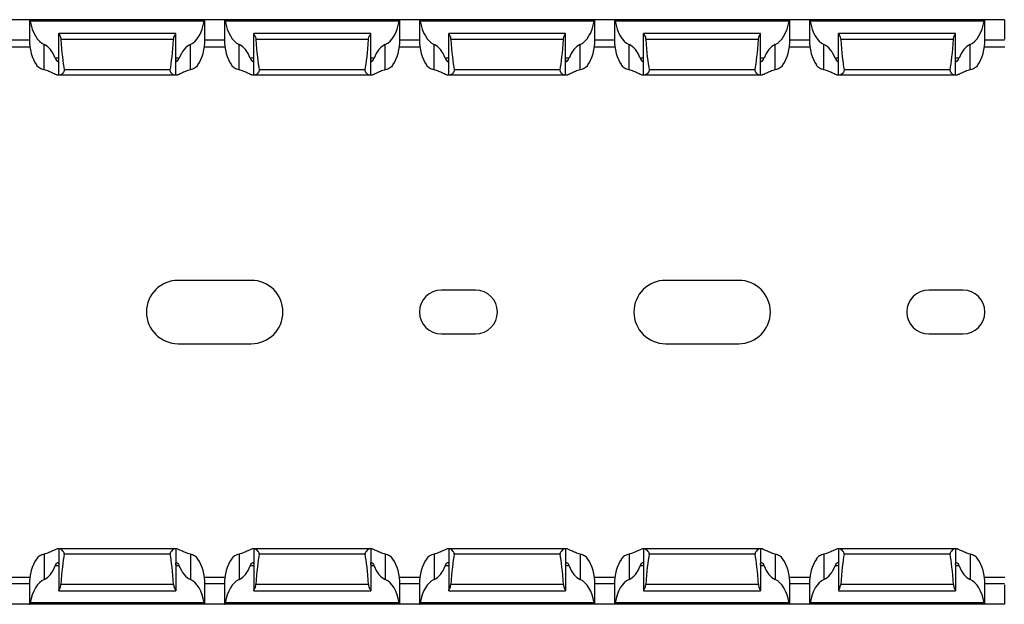
# Model space of a CAD drawing. Units: millimetres. Extents: x 75 to 677, y 60 to 243.
# Drawn here: x 257 to 358, y 60 to 120 of the extents above; entities that cross this region are included whole.
import ezdxf

# ---------------------------------------------------------------- set-up
doc = ezdxf.new("R2010")
doc.units = ezdxf.units.MM

msp = doc.modelspace()

# ---------------------------------------------------------------- linework, layer by layer
at = {"color": 7, "linetype": 'Continuous', "lineweight": 30}
for p, q in [((258.34, 119.95), (256.34, 119.95)), ((258.34, 119.95), (258.34, 117.96)), ((258.34, 119.95), (258.36, 119.95)), ((276.31, 119.95), (258.36, 119.95)), ((276.26, 119.8), (258.41, 119.8)), ((276.34, 119.95), (276.31, 119.95)), ((276.34, 117.96), (276.34, 119.95)), ((278.34, 119.95), (276.34, 119.95)), ((278.34, 119.95), (278.34, 117.96)), ((278.34, 119.95), (278.36, 119.95)), ((296.31, 119.95), (278.36, 119.95)), ((296.26, 119.8), (278.41, 119.8)), ((296.34, 119.95), (296.31, 119.95)), ((296.34, 117.96), (296.34, 119.95)), ((298.34, 119.95), (296.34, 119.95)), ((298.34, 119.95), (298.34, 117.96)), ((298.34, 119.95), (298.36, 119.95)), ((316.31, 119.95), (298.36, 119.95)), ((316.26, 119.8), (298.41, 119.8)), ((316.34, 119.95), (316.31, 119.95)), ((316.34, 117.96), (316.34, 119.95)), ((318.34, 119.95), (316.34, 119.95)), ((318.34, 119.95), (318.34, 117.96)), ((318.34, 119.95), (318.36, 119.95)), ((336.31, 119.95), (318.36, 119.95)), ((336.26, 119.8), (318.41, 119.8)), ((336.34, 119.95), (336.31, 119.95)), ((336.34, 117.96), (336.34, 119.95)), ((338.34, 119.95), (336.34, 119.95)), ((338.34, 119.95), (338.34, 117.96)), ((338.34, 119.95), (338.36, 119.95)), ((356.31, 119.95), (338.36, 119.95)), ((356.26, 119.8), (338.41, 119.8)), ((356.34, 119.95), (356.31, 119.95)), ((356.34, 117.96), (356.34, 119.95)), ((358.34, 119.95), (356.34, 119.95)), ((358.34, 119.95), (358.34, 117.96)), ((358.34, 119.95), (358.36, 119.95)), ((273.34, 118.55), (261.34, 118.55)), ((261.34, 114.25), (261.34, 118.55)), ((261.34, 118.55), (261.34, 118.55)), ((273.34, 114.25), (273.34, 118.55)), ((273.34, 118.55), (273.34, 118.55)), ((293.34, 118.55), (281.34, 118.55)), ((281.34, 114.25), (281.34, 118.55)), ((281.34, 118.55), (281.34, 118.55)), ((293.34, 114.25), (293.34, 118.55)), ((293.34, 118.55), (293.34, 118.55)), ((313.34, 118.55), (301.34, 118.55)), ((301.34, 114.25), (301.34, 118.55)), ((301.34, 118.55), (301.34, 118.55)), ((313.34, 114.25), (313.34, 118.55)), ((313.34, 118.55), (313.34, 118.55)), ((333.34, 118.55), (321.34, 118.55)), ((321.34, 114.25), (321.34, 118.55)), ((321.34, 118.55), (321.34, 118.55)), ((333.34, 114.25), (333.34, 118.55)), ((333.34, 118.55), (333.34, 118.55)), ((353.34, 118.55), (341.34, 118.55)), ((341.34, 114.25), (341.34, 118.55)), ((341.34, 118.55), (341.34, 118.55)), ((353.34, 114.25), (353.34, 118.55)), ((353.34, 118.55), (353.34, 118.55)), ((259.84, 114.8), (259.84, 117.4)), ((273.11, 117.91), (261.56, 117.91)), ((274.84, 114.8), (274.84, 117.4)), ((279.84, 114.8), (279.84, 117.4)), ((293.11, 117.91), (281.56, 117.91)), ((294.84, 114.8), (294.84, 117.4)), ((299.84, 114.8), (299.84, 117.4)), ((313.11, 117.91), (301.56, 117.91)), ((314.84, 114.8), (314.84, 117.4)), ((319.84, 114.8), (319.84, 117.4)), ((333.11, 117.91), (321.56, 117.91)), ((334.84, 114.8), (334.84, 117.4)), ((339.84, 114.8), (339.84, 117.4)), ((353.11, 117.91), (341.56, 117.91)), ((354.84, 114.8), (354.84, 117.4)), ((256.28, 117.15), (258.39, 117.15)), ((276.28, 117.15), (278.39, 117.15)), ((296.28, 117.15), (298.39, 117.15)), ((316.28, 117.15), (318.39, 117.15)), ((336.28, 117.15), (338.39, 117.15)), ((356.28, 117.15), (358.39, 117.15)), ((261.34, 114.25), (261.27, 114.25)), ((261.42, 114.25), (261.34, 114.25)), ((273.25, 114.25), (261.42, 114.25)), ((272.77, 114.79), (261.9, 114.79)), ((273.34, 114.25), (273.25, 114.25)), ((273.4, 114.25), (273.34, 114.25)), ((281.34, 114.25), (281.27, 114.25)), ((281.42, 114.25), (281.34, 114.25)), ((293.25, 114.25), (281.42, 114.25)), ((292.77, 114.79), (281.9, 114.79)), ((293.34, 114.25), (293.25, 114.25)), ((293.4, 114.25), (293.34, 114.25)), ((301.34, 114.25), (301.27, 114.25)), ((301.42, 114.25), (301.34, 114.25)), ((313.25, 114.25), (301.42, 114.25)), ((312.77, 114.79), (301.9, 114.79)), ((313.34, 114.25), (313.25, 114.25)), ((313.4, 114.25), (313.34, 114.25)), ((321.34, 114.25), (321.27, 114.25)), ((321.42, 114.25), (321.34, 114.25)), ((333.25, 114.25), (321.42, 114.25)), ((332.77, 114.79), (321.9, 114.79)), ((333.34, 114.25), (333.25, 114.25)), ((333.4, 114.25), (333.34, 114.25)), ((341.34, 114.25), (341.27, 114.25)), ((341.42, 114.25), (341.34, 114.25)), ((353.25, 114.25), (341.42, 114.25)), ((352.77, 114.79), (341.9, 114.79)), ((353.34, 114.25), (353.25, 114.25)), ((353.4, 114.25), (353.34, 114.25)), ((281.09, 93.2), (273.59, 93.2)), ((331.09, 93.2), (323.59, 93.2)), ((304.09, 92.2), (300.59, 92.2)), ((354.09, 92.2), (350.59, 92.2)), ((300.59, 87.7), (304.09, 87.7)), ((350.59, 87.7), (354.09, 87.7)), ((273.59, 86.7), (281.09, 86.7)), ((323.59, 86.7), (331.09, 86.7)), ((261.34, 65.65), (261.27, 65.65)), ((261.34, 65.65), (261.34, 61.35)), ((261.42, 65.65), (261.34, 65.65)), ((273.25, 65.65), (261.42, 65.65)), ((273.34, 65.65), (273.25, 65.65)), ((273.34, 65.65), (273.34, 61.35)), ((273.4, 65.65), (273.34, 65.65)), ((281.34, 65.65), (281.27, 65.65)), ((281.34, 65.65), (281.34, 61.35)), ((281.42, 65.65), (281.34, 65.65)), ((293.25, 65.65), (281.42, 65.65)), ((293.34, 65.65), (293.25, 65.65)), ((293.34, 65.65), (293.34, 61.35)), ((293.4, 65.65), (293.34, 65.65)), ((301.34, 65.65), (301.27, 65.65)), ((301.34, 65.65), (301.34, 61.35)), ((301.42, 65.65), (301.34, 65.65)), ((313.25, 65.65), (301.42, 65.65)), ((313.34, 65.65), (313.25, 65.65)), ((313.34, 65.65), (313.34, 61.35)), ((313.4, 65.65), (313.34, 65.65)), ((321.34, 65.65), (321.27, 65.65)), ((321.34, 65.65), (321.34, 61.35)), ((321.42, 65.65), (321.34, 65.65)), ((333.25, 65.65), (321.42, 65.65)), ((333.34, 65.65), (333.25, 65.65)), ((333.34, 65.65), (333.34, 61.35)), ((333.4, 65.65), (333.34, 65.65)), ((341.34, 65.65), (341.27, 65.65)), ((341.34, 65.65), (341.34, 61.35)), ((341.42, 65.65), (341.34, 65.65)), ((353.25, 65.65), (341.42, 65.65)), ((353.34, 65.65), (353.25, 65.65)), ((353.34, 65.65), (353.34, 61.35)), ((353.4, 65.65), (353.34, 65.65)), ((259.84, 65.1), (259.84, 62.5)), ((272.77, 65.11), (261.9, 65.11)), ((274.84, 65.1), (274.84, 62.5)), ((279.84, 65.1), (279.84, 62.5)), ((292.77, 65.11), (281.9, 65.11)), ((294.84, 65.1), (294.84, 62.5)), ((299.84, 65.1), (299.84, 62.5)), ((312.77, 65.11), (301.9, 65.11)), ((314.84, 65.1), (314.84, 62.5)), ((319.84, 65.1), (319.84, 62.5)), ((332.77, 65.11), (321.9, 65.11)), ((334.84, 65.1), (334.84, 62.5)), ((339.84, 65.1), (339.84, 62.5)), ((352.77, 65.11), (341.9, 65.11)), ((354.84, 65.1), (354.84, 62.5)), ((256.28, 62.75), (258.39, 62.75)), ((276.28, 62.75), (278.39, 62.75)), ((296.28, 62.75), (298.39, 62.75)), ((316.28, 62.75), (318.39, 62.75)), ((336.28, 62.75), (338.39, 62.75)), ((356.28, 62.75), (358.39, 62.75)), ((258.34, 61.95), (258.34, 59.95)), ((273.11, 61.99), (261.56, 61.99)), ((276.34, 59.95), (276.34, 61.95)), ((278.34, 61.95), (278.34, 59.95)), ((293.11, 61.99), (281.56, 61.99)), ((296.34, 59.95), (296.34, 61.95)), ((298.34, 61.95), (298.34, 59.95)), ((313.11, 61.99), (301.56, 61.99)), ((316.34, 59.95), (316.34, 61.95)), ((318.34, 61.95), (318.34, 59.95)), ((333.11, 61.99), (321.56, 61.99)), ((336.34, 59.95), (336.34, 61.95)), ((338.34, 61.95), (338.34, 59.95)), ((353.11, 61.99), (341.56, 61.99)), ((356.34, 59.95), (356.34, 61.95)), ((358.34, 61.95), (358.34, 59.95)), ((261.34, 61.35), (273.34, 61.35)), ((261.34, 61.35), (261.34, 61.35)), ((273.34, 61.35), (273.34, 61.35)), ((281.34, 61.35), (293.34, 61.35)), ((281.34, 61.35), (281.34, 61.35)), ((293.34, 61.35), (293.34, 61.35)), ((301.34, 61.35), (313.34, 61.35)), ((301.34, 61.35), (301.34, 61.35)), ((313.34, 61.35), (313.34, 61.35)), ((321.34, 61.35), (333.34, 61.35)), ((321.34, 61.35), (321.34, 61.35)), ((333.34, 61.35), (333.34, 61.35)), ((341.34, 61.35), (353.34, 61.35)), ((341.34, 61.35), (341.34, 61.35)), ((353.34, 61.35), (353.34, 61.35)), ((258.34, 59.95), (256.34, 59.95)), ((258.34, 59.95), (258.36, 59.95)), ((276.31, 59.95), (258.36, 59.95)), ((276.26, 60.1), (258.41, 60.1)), ((276.34, 59.95), (276.31, 59.95)), ((278.34, 59.95), (276.34, 59.95)), ((278.34, 59.95), (278.36, 59.95)), ((296.31, 59.95), (278.36, 59.95)), ((296.26, 60.1), (278.41, 60.1)), ((296.34, 59.95), (296.31, 59.95)), ((298.34, 59.95), (296.34, 59.95)), ((298.34, 59.95), (298.36, 59.95)), ((316.31, 59.95), (298.36, 59.95)), ((316.26, 60.1), (298.41, 60.1)), ((316.34, 59.95), (316.31, 59.95)), ((318.34, 59.95), (316.34, 59.95)), ((318.34, 59.95), (318.36, 59.95)), ((336.31, 59.95), (318.36, 59.95)), ((336.26, 60.1), (318.41, 60.1)), ((336.34, 59.95), (336.31, 59.95)), ((338.34, 59.95), (336.34, 59.95)), ((338.34, 59.95), (338.36, 59.95)), ((356.31, 59.95), (338.36, 59.95)), ((356.26, 60.1), (338.41, 60.1)), ((356.34, 59.95), (356.31, 59.95)), ((358.34, 59.95), (356.34, 59.95)), ((358.34, 59.95), (358.36, 59.95))]:
    msp.add_line(p, q, dxfattribs=at)
at = {"color": 8, "linetype": 'Continuous', "lineweight": 30}
for p, q in [((258.34, 117.85), (256.33, 117.85)), ((278.34, 117.85), (276.33, 117.85)), ((298.34, 117.85), (296.33, 117.85)), ((318.34, 117.85), (316.33, 117.85)), ((338.34, 117.85), (336.33, 117.85)), ((358.34, 117.85), (356.33, 117.85)), ((261.34, 116), (260.99, 116)), ((273.68, 116), (273.34, 116)), ((281.34, 116), (280.99, 116)), ((293.68, 116), (293.34, 116)), ((301.34, 116), (300.99, 116)), ((313.68, 116), (313.34, 116)), ((321.34, 116), (320.99, 116)), ((333.68, 116), (333.34, 116)), ((341.34, 116), (340.99, 116)), ((353.68, 116), (353.34, 116)), ((261.34, 63.9), (260.99, 63.9)), ((273.68, 63.9), (273.34, 63.9)), ((281.34, 63.9), (280.99, 63.9)), ((293.68, 63.9), (293.34, 63.9)), ((301.34, 63.9), (300.99, 63.9)), ((313.68, 63.9), (313.34, 63.9)), ((321.34, 63.9), (320.99, 63.9)), ((333.68, 63.9), (333.34, 63.9)), ((341.34, 63.9), (340.99, 63.9)), ((353.68, 63.9), (353.34, 63.9)), ((258.34, 62.05), (256.33, 62.05)), ((278.34, 62.05), (276.33, 62.05)), ((298.34, 62.05), (296.33, 62.05)), ((318.34, 62.05), (316.33, 62.05)), ((338.34, 62.05), (336.33, 62.05)), ((358.34, 62.05), (356.33, 62.05))]:
    msp.add_line(p, q, dxfattribs=at)
at = {"color": 7, "linetype": 'Continuous', "lineweight": 30}
for centre, radius, start, end in [((273.59, 89.95), 3.25, 90, 270), ((281.09, 89.95), 3.25, 270, 90), ((323.59, 89.95), 3.25, 90, 270), ((331.09, 89.95), 3.25, 270, 90), ((300.59, 89.95), 2.25, 90, 270), ((304.09, 89.95), 2.25, 270, 90), ((350.59, 89.95), 2.25, 90, 270), ((354.09, 89.95), 2.25, 270, 90)]:
    msp.add_arc(centre, radius, start, end, dxfattribs=at)
for centre, major_axis, ratio, start_param, end_param in [((260.34, 120.76), (0, 3.46), 0.57735, 1.85006, 2.888912), ((274.34, 120.76), (0, 3.46), 0.57735, 3.394273, 4.433126), ((280.34, 120.76), (0, 3.46), 0.57735, 1.85006, 2.888912), ((294.34, 120.76), (0, 3.46), 0.57735, 3.394273, 4.433126), ((300.34, 120.76), (0, 3.46), 0.57735, 1.85006, 2.888912), ((314.34, 120.76), (0, 3.46), 0.57735, 3.394273, 4.433126), ((320.34, 120.76), (0, 3.46), 0.57735, 1.85006, 2.888912), ((334.34, 120.76), (0, 3.46), 0.57735, 3.394273, 4.433126), ((340.34, 120.76), (0, 3.46), 0.57735, 1.85006, 2.888912), ((354.34, 120.76), (0, 3.46), 0.57735, 3.394273, 4.433126), ((260.34, 117.96), (0, 3.46), 0.57735, 1.570796, 2.444007), ((259.34, 114.05), (0, 3.46), 0.57735, 5.311464, 6.030505), ((262.34, 125.08), (0, 11.43), 0.087489, 2.248826, 2.690566), ((272.34, 125.08), (0, 11.43), 0.087489, 3.592619, 4.034359), ((275.34, 114.05), (0, 3.46), 0.57735, 0.25268, 0.971722), ((274.34, 117.96), (0, 3.46), 0.57735, 3.839178, 4.712389), ((280.34, 117.96), (0, 3.46), 0.57735, 1.570796, 2.444007), ((279.34, 114.05), (0, 3.46), 0.57735, 5.311464, 6.030505), ((282.34, 125.08), (0, 11.43), 0.087489, 2.248826, 2.690566), ((292.34, 125.08), (0, 11.43), 0.087489, 3.592619, 4.034359), ((295.34, 114.05), (0, 3.46), 0.57735, 0.25268, 0.971722), ((294.34, 117.96), (0, 3.46), 0.57735, 3.839178, 4.712389), ((300.34, 117.96), (0, 3.46), 0.57735, 1.570796, 2.444007), ((299.34, 114.05), (0, 3.46), 0.57735, 5.311464, 6.030505), ((302.34, 125.08), (0, 11.43), 0.087489, 2.248826, 2.690566), ((312.34, 125.08), (0, 11.43), 0.087489, 3.592619, 4.034359), ((315.34, 114.05), (0, 3.46), 0.57735, 0.25268, 0.971722), ((314.34, 117.96), (0, 3.46), 0.57735, 3.839178, 4.712389), ((320.34, 117.96), (0, 3.46), 0.57735, 1.570796, 2.444007), ((319.34, 114.05), (0, 3.46), 0.57735, 5.311464, 6.030505), ((322.34, 125.08), (0, 11.43), 0.087489, 2.248826, 2.690566), ((332.34, 125.08), (0, 11.43), 0.087489, 3.592619, 4.034359), ((335.34, 114.05), (0, 3.46), 0.57735, 0.25268, 0.971722), ((334.34, 117.96), (0, 3.46), 0.57735, 3.839178, 4.712389), ((340.34, 117.96), (0, 3.46), 0.57735, 1.570796, 2.444007), ((339.34, 114.05), (0, 3.46), 0.57735, 5.311464, 6.030505), ((342.34, 125.08), (0, 11.43), 0.087489, 2.248826, 2.690566), ((352.34, 125.08), (0, 11.43), 0.087489, 3.592619, 4.034359), ((355.34, 114.05), (0, 3.46), 0.57735, 0.25268, 0.971722), ((354.34, 117.96), (0, 3.46), 0.57735, 3.839178, 4.712389), ((262.34, 54.82), (0, 11.43), 0.087489, 0.451027, 0.892766), ((272.34, 54.82), (0, 11.43), 0.087489, 5.390419, 5.832158), ((282.34, 54.82), (0, 11.43), 0.087489, 0.451027, 0.892766), ((292.34, 54.82), (0, 11.43), 0.087489, 5.390419, 5.832158), ((302.34, 54.82), (0, 11.43), 0.087489, 0.451027, 0.892766), ((312.34, 54.82), (0, 11.43), 0.087489, 5.390419, 5.832158), ((322.34, 54.82), (0, 11.43), 0.087489, 0.451027, 0.892766), ((332.34, 54.82), (0, 11.43), 0.087489, 5.390419, 5.832158), ((342.34, 54.82), (0, 11.43), 0.087489, 0.451027, 0.892766), ((352.34, 54.82), (0, 11.43), 0.087489, 5.390419, 5.832158), ((260.34, 61.95), (0, 3.46), 0.57735, 0.697585, 1.570796), ((259.34, 65.85), (0, 3.46), 0.57735, 3.394273, 4.113314), ((275.34, 65.85), (0, 3.46), 0.57735, 2.169871, 2.888912), ((274.34, 61.95), (0, 3.46), 0.57735, 4.712389, 5.5856), ((280.34, 61.95), (0, 3.46), 0.57735, 0.697585, 1.570796), ((279.34, 65.85), (0, 3.46), 0.57735, 3.394273, 4.113314), ((295.34, 65.85), (0, 3.46), 0.57735, 2.169871, 2.888912), ((294.34, 61.95), (0, 3.46), 0.57735, 4.712389, 5.5856), ((300.34, 61.95), (0, 3.46), 0.57735, 0.697585, 1.570796), ((299.34, 65.85), (0, 3.46), 0.57735, 3.394273, 4.113314), ((315.34, 65.85), (0, 3.46), 0.57735, 2.169871, 2.888912), ((314.34, 61.95), (0, 3.46), 0.57735, 4.712389, 5.5856), ((320.34, 61.95), (0, 3.46), 0.57735, 0.697585, 1.570796), ((319.34, 65.85), (0, 3.46), 0.57735, 3.394273, 4.113314), ((335.34, 65.85), (0, 3.46), 0.57735, 2.169871, 2.888912), ((334.34, 61.95), (0, 3.46), 0.57735, 4.712389, 5.5856), ((340.34, 61.95), (0, 3.46), 0.57735, 0.697585, 1.570796), ((339.34, 65.85), (0, 3.46), 0.57735, 3.394273, 4.113314), ((355.34, 65.85), (0, 3.46), 0.57735, 2.169871, 2.888912), ((354.34, 61.95), (0, 3.46), 0.57735, 4.712389, 5.5856), ((260.34, 59.15), (0, 3.46), 0.57735, 0.25268, 1.291533), ((274.34, 59.15), (0, 3.46), 0.57735, 4.991652, 6.030505), ((280.34, 59.15), (0, 3.46), 0.57735, 0.25268, 1.291533), ((294.34, 59.15), (0, 3.46), 0.57735, 4.991652, 6.030505), ((300.34, 59.15), (0, 3.46), 0.57735, 0.25268, 1.291533), ((314.34, 59.15), (0, 3.46), 0.57735, 4.991652, 6.030505), ((320.34, 59.15), (0, 3.46), 0.57735, 0.25268, 1.291533), ((334.34, 59.15), (0, 3.46), 0.57735, 4.991652, 6.030505), ((340.34, 59.15), (0, 3.46), 0.57735, 0.25268, 1.291533), ((354.34, 59.15), (0, 3.46), 0.57735, 4.991652, 6.030505)]:
    msp.add_ellipse(centre, major_axis=major_axis, ratio=ratio, start_param=start_param, end_param=end_param, dxfattribs=at)
for points, knots in [([(258.36, 119.95), (258.36, 119.95), (258.37, 119.94), (258.4, 119.89), (258.41, 119.85), (258.41, 119.8)], [0, 0, 0, 0, 0.5, 0.5, 1, 1, 1, 1]), ([(276.26, 119.8), (276.27, 119.85), (276.28, 119.88), (276.3, 119.94), (276.31, 119.95), (276.31, 119.95)], [0, 0, 0, 0, 0.5, 0.5, 1, 1, 1, 1]), ([(278.36, 119.95), (278.36, 119.95), (278.37, 119.94), (278.4, 119.89), (278.41, 119.85), (278.41, 119.8)], [0, 0, 0, 0, 0.5, 0.5, 1, 1, 1, 1]), ([(296.26, 119.8), (296.27, 119.85), (296.28, 119.88), (296.3, 119.94), (296.31, 119.95), (296.31, 119.95)], [0, 0, 0, 0, 0.5, 0.5, 1, 1, 1, 1]), ([(298.36, 119.95), (298.36, 119.95), (298.37, 119.94), (298.4, 119.89), (298.41, 119.85), (298.41, 119.8)], [0, 0, 0, 0, 0.5, 0.5, 1, 1, 1, 1]), ([(316.26, 119.8), (316.27, 119.85), (316.28, 119.88), (316.3, 119.94), (316.31, 119.95), (316.31, 119.95)], [0, 0, 0, 0, 0.5, 0.5, 1, 1, 1, 1]), ([(318.36, 119.95), (318.36, 119.95), (318.37, 119.94), (318.4, 119.89), (318.41, 119.85), (318.41, 119.8)], [0, 0, 0, 0, 0.5, 0.5, 1, 1, 1, 1]), ([(336.26, 119.8), (336.27, 119.85), (336.28, 119.88), (336.3, 119.94), (336.31, 119.95), (336.31, 119.95)], [0, 0, 0, 0, 0.5, 0.5, 1, 1, 1, 1]), ([(338.36, 119.95), (338.36, 119.95), (338.37, 119.94), (338.4, 119.89), (338.41, 119.85), (338.41, 119.8)], [0, 0, 0, 0, 0.5, 0.5, 1, 1, 1, 1]), ([(356.26, 119.8), (356.27, 119.85), (356.28, 119.88), (356.3, 119.94), (356.31, 119.95), (356.31, 119.95)], [0, 0, 0, 0, 0.5, 0.5, 1, 1, 1, 1]), ([(261.34, 118.55), (261.34, 118.54), (261.35, 118.52), (261.38, 118.45), (261.41, 118.4), (261.49, 118.23), (261.55, 118.08), (261.56, 117.91)], [0, 0, 0, 0, 0.25, 0.25, 0.5, 0.5, 1, 1, 1, 1]), ([(273.11, 117.91), (273.13, 118.08), (273.19, 118.23), (273.26, 118.4), (273.29, 118.44), (273.33, 118.52), (273.34, 118.54), (273.34, 118.55)], [0, 0, 0, 0, 0.5, 0.5, 0.75, 0.75, 1, 1, 1, 1]), ([(281.34, 118.55), (281.34, 118.54), (281.35, 118.52), (281.38, 118.45), (281.41, 118.4), (281.49, 118.23), (281.55, 118.08), (281.56, 117.91)], [0, 0, 0, 0, 0.25, 0.25, 0.5, 0.5, 1, 1, 1, 1]), ([(293.11, 117.91), (293.13, 118.08), (293.19, 118.23), (293.26, 118.4), (293.29, 118.44), (293.33, 118.52), (293.34, 118.54), (293.34, 118.55)], [0, 0, 0, 0, 0.5, 0.5, 0.75, 0.75, 1, 1, 1, 1]), ([(301.34, 118.55), (301.34, 118.54), (301.35, 118.52), (301.38, 118.45), (301.41, 118.4), (301.49, 118.23), (301.55, 118.08), (301.56, 117.91)], [0, 0, 0, 0, 0.25, 0.25, 0.5, 0.5, 1, 1, 1, 1]), ([(313.11, 117.91), (313.13, 118.08), (313.19, 118.23), (313.26, 118.4), (313.29, 118.44), (313.33, 118.52), (313.34, 118.54), (313.34, 118.55)], [0, 0, 0, 0, 0.5, 0.5, 0.75, 0.75, 1, 1, 1, 1]), ([(321.34, 118.55), (321.34, 118.54), (321.35, 118.52), (321.38, 118.45), (321.41, 118.4), (321.49, 118.23), (321.55, 118.08), (321.56, 117.91)], [0, 0, 0, 0, 0.25, 0.25, 0.5, 0.5, 1, 1, 1, 1]), ([(333.11, 117.91), (333.13, 118.08), (333.19, 118.23), (333.26, 118.4), (333.29, 118.44), (333.33, 118.52), (333.34, 118.54), (333.34, 118.55)], [0, 0, 0, 0, 0.5, 0.5, 0.75, 0.75, 1, 1, 1, 1]), ([(341.34, 118.55), (341.34, 118.54), (341.35, 118.52), (341.38, 118.45), (341.41, 118.4), (341.49, 118.23), (341.55, 118.08), (341.56, 117.91)], [0, 0, 0, 0, 0.25, 0.25, 0.5, 0.5, 1, 1, 1, 1]), ([(353.11, 117.91), (353.13, 118.08), (353.19, 118.23), (353.26, 118.4), (353.29, 118.44), (353.33, 118.52), (353.34, 118.54), (353.34, 118.55)], [0, 0, 0, 0, 0.5, 0.5, 0.75, 0.75, 1, 1, 1, 1]), ([(259.84, 114.8), (259.67, 114.84), (259.52, 114.9), (259.25, 115.06), (259.14, 115.17), (259.05, 115.3)], [0, 0, 0, 0, 0.5, 0.5, 1, 1, 1, 1]), ([(260.99, 116), (261.02, 115.91), (261.07, 115.83), (261.16, 115.71), (261.2, 115.67), (261.27, 115.64), (261.3, 115.65), (261.33, 115.73), (261.34, 115.8), (261.34, 115.88)], [0, 0, 0, 0, 0.25, 0.25, 0.5, 0.5, 0.75, 0.75, 1, 1, 1, 1]), ([(273.34, 115.88), (273.34, 115.8), (273.34, 115.73), (273.37, 115.65), (273.4, 115.64), (273.47, 115.67), (273.51, 115.71), (273.6, 115.83), (273.65, 115.91), (273.68, 116)], [0, 0, 0, 0, 0.25, 0.25, 0.5, 0.5, 0.75, 0.75, 1, 1, 1, 1]), ([(275.62, 115.3), (275.58, 115.24), (275.53, 115.18), (275.42, 115.07), (275.35, 115.02), (275.15, 114.9), (275, 114.84), (274.84, 114.8)], [0, 0, 0, 0, 0.25, 0.25, 0.5, 0.5, 1, 1, 1, 1]), ([(279.84, 114.8), (279.67, 114.84), (279.52, 114.9), (279.25, 115.06), (279.14, 115.17), (279.05, 115.3)], [0, 0, 0, 0, 0.5, 0.5, 1, 1, 1, 1]), ([(280.99, 116), (281.02, 115.91), (281.07, 115.83), (281.16, 115.71), (281.2, 115.67), (281.27, 115.64), (281.3, 115.65), (281.33, 115.73), (281.34, 115.8), (281.34, 115.88)], [0, 0, 0, 0, 0.25, 0.25, 0.5, 0.5, 0.75, 0.75, 1, 1, 1, 1]), ([(293.34, 115.88), (293.34, 115.8), (293.34, 115.73), (293.37, 115.65), (293.4, 115.64), (293.47, 115.67), (293.51, 115.71), (293.6, 115.83), (293.65, 115.91), (293.68, 116)], [0, 0, 0, 0, 0.25, 0.25, 0.5, 0.5, 0.75, 0.75, 1, 1, 1, 1]), ([(295.62, 115.3), (295.58, 115.24), (295.53, 115.18), (295.42, 115.07), (295.35, 115.02), (295.15, 114.9), (295, 114.84), (294.84, 114.8)], [0, 0, 0, 0, 0.25, 0.25, 0.5, 0.5, 1, 1, 1, 1]), ([(299.84, 114.8), (299.67, 114.84), (299.52, 114.9), (299.25, 115.06), (299.14, 115.17), (299.05, 115.3)], [0, 0, 0, 0, 0.5, 0.5, 1, 1, 1, 1]), ([(300.99, 116), (301.02, 115.91), (301.07, 115.83), (301.16, 115.71), (301.2, 115.67), (301.27, 115.64), (301.3, 115.65), (301.33, 115.73), (301.34, 115.8), (301.34, 115.88)], [0, 0, 0, 0, 0.25, 0.25, 0.5, 0.5, 0.75, 0.75, 1, 1, 1, 1]), ([(313.34, 115.88), (313.34, 115.8), (313.34, 115.73), (313.37, 115.65), (313.4, 115.64), (313.47, 115.67), (313.51, 115.71), (313.6, 115.83), (313.65, 115.91), (313.68, 116)], [0, 0, 0, 0, 0.25, 0.25, 0.5, 0.5, 0.75, 0.75, 1, 1, 1, 1]), ([(315.62, 115.3), (315.58, 115.24), (315.53, 115.18), (315.42, 115.07), (315.35, 115.02), (315.15, 114.9), (315, 114.84), (314.84, 114.8)], [0, 0, 0, 0, 0.25, 0.25, 0.5, 0.5, 1, 1, 1, 1]), ([(319.84, 114.8), (319.67, 114.84), (319.52, 114.9), (319.25, 115.06), (319.14, 115.17), (319.05, 115.3)], [0, 0, 0, 0, 0.5, 0.5, 1, 1, 1, 1]), ([(320.99, 116), (321.02, 115.91), (321.07, 115.83), (321.16, 115.71), (321.2, 115.67), (321.27, 115.64), (321.3, 115.65), (321.33, 115.73), (321.34, 115.8), (321.34, 115.88)], [0, 0, 0, 0, 0.25, 0.25, 0.5, 0.5, 0.75, 0.75, 1, 1, 1, 1]), ([(333.34, 115.88), (333.34, 115.8), (333.34, 115.73), (333.37, 115.65), (333.4, 115.64), (333.47, 115.67), (333.51, 115.71), (333.6, 115.83), (333.65, 115.91), (333.68, 116)], [0, 0, 0, 0, 0.25, 0.25, 0.5, 0.5, 0.75, 0.75, 1, 1, 1, 1]), ([(335.62, 115.3), (335.58, 115.24), (335.53, 115.18), (335.42, 115.07), (335.35, 115.02), (335.15, 114.9), (335, 114.84), (334.84, 114.8)], [0, 0, 0, 0, 0.25, 0.25, 0.5, 0.5, 1, 1, 1, 1]), ([(339.84, 114.8), (339.67, 114.84), (339.52, 114.9), (339.25, 115.06), (339.14, 115.17), (339.05, 115.3)], [0, 0, 0, 0, 0.5, 0.5, 1, 1, 1, 1]), ([(340.99, 116), (341.02, 115.91), (341.07, 115.83), (341.16, 115.71), (341.2, 115.67), (341.27, 115.64), (341.3, 115.65), (341.33, 115.73), (341.34, 115.8), (341.34, 115.88)], [0, 0, 0, 0, 0.25, 0.25, 0.5, 0.5, 0.75, 0.75, 1, 1, 1, 1]), ([(353.34, 115.88), (353.34, 115.8), (353.34, 115.73), (353.37, 115.65), (353.4, 115.64), (353.47, 115.67), (353.51, 115.71), (353.6, 115.83), (353.65, 115.91), (353.68, 116)], [0, 0, 0, 0, 0.25, 0.25, 0.5, 0.5, 0.75, 0.75, 1, 1, 1, 1]), ([(355.62, 115.3), (355.58, 115.24), (355.53, 115.18), (355.42, 115.07), (355.35, 115.02), (355.15, 114.9), (355, 114.84), (354.84, 114.8)], [0, 0, 0, 0, 0.25, 0.25, 0.5, 0.5, 1, 1, 1, 1]), ([(261.27, 114.25), (261.22, 114.25), (261.15, 114.27), (260.97, 114.35), (260.85, 114.4), (260.61, 114.52), (260.47, 114.58), (260.17, 114.7), (260.01, 114.76), (259.84, 114.8)], [0, 0, 0, 0, 0.25, 0.25, 0.5, 0.5, 0.75, 0.75, 1, 1, 1, 1]), ([(261.9, 114.79), (261.91, 114.75), (261.9, 114.71), (261.88, 114.64), (261.86, 114.6), (261.79, 114.5), (261.74, 114.45), (261.64, 114.36), (261.59, 114.32), (261.49, 114.27), (261.45, 114.25), (261.42, 114.25)], [0, 0, 0, 0, 0.125, 0.125, 0.25, 0.25, 0.5, 0.5, 0.75, 0.75, 1, 1, 1, 1]), ([(273.25, 114.25), (273.22, 114.25), (273.18, 114.27), (273.08, 114.32), (273.03, 114.36), (272.93, 114.45), (272.88, 114.5), (272.81, 114.6), (272.79, 114.64), (272.77, 114.71), (272.76, 114.75), (272.77, 114.79)], [0, 0, 0, 0, 0.25, 0.25, 0.5, 0.5, 0.75, 0.75, 0.875, 0.875, 1, 1, 1, 1]), ([(274.84, 114.8), (274.66, 114.76), (274.5, 114.7), (274.2, 114.58), (274.06, 114.52), (273.82, 114.4), (273.71, 114.35), (273.52, 114.27), (273.45, 114.25), (273.4, 114.25)], [0, 0, 0, 0, 0.25, 0.25, 0.5, 0.5, 0.75, 0.75, 1, 1, 1, 1]), ([(281.27, 114.25), (281.22, 114.25), (281.15, 114.27), (280.97, 114.35), (280.85, 114.4), (280.61, 114.52), (280.47, 114.58), (280.17, 114.7), (280.01, 114.76), (279.84, 114.8)], [0, 0, 0, 0, 0.25, 0.25, 0.5, 0.5, 0.75, 0.75, 1, 1, 1, 1]), ([(281.9, 114.79), (281.91, 114.75), (281.9, 114.71), (281.88, 114.64), (281.86, 114.6), (281.79, 114.5), (281.74, 114.45), (281.64, 114.36), (281.59, 114.32), (281.49, 114.27), (281.45, 114.25), (281.42, 114.25)], [0, 0, 0, 0, 0.125, 0.125, 0.25, 0.25, 0.5, 0.5, 0.75, 0.75, 1, 1, 1, 1]), ([(293.25, 114.25), (293.22, 114.25), (293.18, 114.27), (293.08, 114.32), (293.03, 114.36), (292.93, 114.45), (292.88, 114.5), (292.81, 114.6), (292.79, 114.64), (292.77, 114.71), (292.76, 114.75), (292.77, 114.79)], [0, 0, 0, 0, 0.25, 0.25, 0.5, 0.5, 0.75, 0.75, 0.875, 0.875, 1, 1, 1, 1]), ([(294.84, 114.8), (294.66, 114.76), (294.5, 114.7), (294.2, 114.58), (294.06, 114.52), (293.82, 114.4), (293.71, 114.35), (293.52, 114.27), (293.45, 114.25), (293.4, 114.25)], [0, 0, 0, 0, 0.25, 0.25, 0.5, 0.5, 0.75, 0.75, 1, 1, 1, 1]), ([(301.27, 114.25), (301.22, 114.25), (301.15, 114.27), (300.97, 114.35), (300.85, 114.4), (300.61, 114.52), (300.47, 114.58), (300.17, 114.7), (300.01, 114.76), (299.84, 114.8)], [0, 0, 0, 0, 0.25, 0.25, 0.5, 0.5, 0.75, 0.75, 1, 1, 1, 1]), ([(301.9, 114.79), (301.91, 114.75), (301.9, 114.71), (301.88, 114.64), (301.86, 114.6), (301.79, 114.5), (301.74, 114.45), (301.64, 114.36), (301.59, 114.32), (301.49, 114.27), (301.45, 114.25), (301.42, 114.25)], [0, 0, 0, 0, 0.125, 0.125, 0.25, 0.25, 0.5, 0.5, 0.75, 0.75, 1, 1, 1, 1]), ([(313.25, 114.25), (313.22, 114.25), (313.18, 114.27), (313.08, 114.32), (313.03, 114.36), (312.93, 114.45), (312.88, 114.5), (312.81, 114.6), (312.79, 114.64), (312.77, 114.71), (312.76, 114.75), (312.77, 114.79)], [0, 0, 0, 0, 0.25, 0.25, 0.5, 0.5, 0.75, 0.75, 0.875, 0.875, 1, 1, 1, 1]), ([(314.84, 114.8), (314.66, 114.76), (314.5, 114.7), (314.2, 114.58), (314.06, 114.52), (313.82, 114.4), (313.71, 114.35), (313.52, 114.27), (313.45, 114.25), (313.4, 114.25)], [0, 0, 0, 0, 0.25, 0.25, 0.5, 0.5, 0.75, 0.75, 1, 1, 1, 1]), ([(321.27, 114.25), (321.22, 114.25), (321.15, 114.27), (320.97, 114.35), (320.85, 114.4), (320.61, 114.52), (320.47, 114.58), (320.17, 114.7), (320.01, 114.76), (319.84, 114.8)], [0, 0, 0, 0, 0.25, 0.25, 0.5, 0.5, 0.75, 0.75, 1, 1, 1, 1]), ([(321.9, 114.79), (321.91, 114.75), (321.9, 114.71), (321.88, 114.64), (321.86, 114.6), (321.79, 114.5), (321.74, 114.45), (321.64, 114.36), (321.59, 114.32), (321.49, 114.27), (321.45, 114.25), (321.42, 114.25)], [0, 0, 0, 0, 0.125, 0.125, 0.25, 0.25, 0.5, 0.5, 0.75, 0.75, 1, 1, 1, 1]), ([(333.25, 114.25), (333.22, 114.25), (333.18, 114.27), (333.08, 114.32), (333.03, 114.36), (332.93, 114.45), (332.88, 114.5), (332.81, 114.6), (332.79, 114.64), (332.77, 114.71), (332.76, 114.75), (332.77, 114.79)], [0, 0, 0, 0, 0.25, 0.25, 0.5, 0.5, 0.75, 0.75, 0.875, 0.875, 1, 1, 1, 1]), ([(334.84, 114.8), (334.66, 114.76), (334.5, 114.7), (334.2, 114.58), (334.06, 114.52), (333.82, 114.4), (333.71, 114.35), (333.52, 114.27), (333.45, 114.25), (333.4, 114.25)], [0, 0, 0, 0, 0.25, 0.25, 0.5, 0.5, 0.75, 0.75, 1, 1, 1, 1]), ([(341.27, 114.25), (341.22, 114.25), (341.15, 114.27), (340.97, 114.35), (340.85, 114.4), (340.61, 114.52), (340.47, 114.58), (340.17, 114.7), (340.01, 114.76), (339.84, 114.8)], [0, 0, 0, 0, 0.25, 0.25, 0.5, 0.5, 0.75, 0.75, 1, 1, 1, 1]), ([(341.9, 114.79), (341.91, 114.75), (341.9, 114.71), (341.88, 114.64), (341.86, 114.6), (341.79, 114.5), (341.74, 114.45), (341.64, 114.36), (341.59, 114.32), (341.49, 114.27), (341.45, 114.25), (341.42, 114.25)], [0, 0, 0, 0, 0.125, 0.125, 0.25, 0.25, 0.5, 0.5, 0.75, 0.75, 1, 1, 1, 1]), ([(353.25, 114.25), (353.22, 114.25), (353.18, 114.27), (353.08, 114.32), (353.03, 114.36), (352.93, 114.45), (352.88, 114.5), (352.81, 114.6), (352.79, 114.64), (352.77, 114.71), (352.76, 114.75), (352.77, 114.79)], [0, 0, 0, 0, 0.25, 0.25, 0.5, 0.5, 0.75, 0.75, 0.875, 0.875, 1, 1, 1, 1]), ([(354.84, 114.8), (354.66, 114.76), (354.5, 114.7), (354.2, 114.58), (354.06, 114.52), (353.82, 114.4), (353.71, 114.35), (353.52, 114.27), (353.45, 114.25), (353.4, 114.25)], [0, 0, 0, 0, 0.25, 0.25, 0.5, 0.5, 0.75, 0.75, 1, 1, 1, 1]), ([(261.27, 65.65), (261.22, 65.65), (261.15, 65.63), (260.97, 65.55), (260.85, 65.5), (260.61, 65.39), (260.47, 65.32), (260.17, 65.2), (260.01, 65.14), (259.84, 65.1)], [0, 0, 0, 0, 0.25, 0.25, 0.5, 0.5, 0.75, 0.75, 1, 1, 1, 1]), ([(261.9, 65.11), (261.91, 65.15), (261.9, 65.19), (261.88, 65.27), (261.86, 65.3), (261.79, 65.4), (261.74, 65.45), (261.64, 65.54), (261.59, 65.58), (261.49, 65.63), (261.45, 65.65), (261.42, 65.65)], [0, 0, 0, 0, 0.125, 0.125, 0.25, 0.25, 0.5, 0.5, 0.75, 0.75, 1, 1, 1, 1]), ([(273.25, 65.65), (273.22, 65.65), (273.18, 65.63), (273.08, 65.58), (273.03, 65.54), (272.93, 65.45), (272.88, 65.4), (272.81, 65.3), (272.79, 65.27), (272.77, 65.19), (272.76, 65.15), (272.77, 65.11)], [0, 0, 0, 0, 0.25, 0.25, 0.5, 0.5, 0.75, 0.75, 0.875, 0.875, 1, 1, 1, 1]), ([(274.84, 65.1), (274.66, 65.14), (274.5, 65.2), (274.2, 65.32), (274.06, 65.38), (273.82, 65.5), (273.71, 65.55), (273.52, 65.63), (273.45, 65.65), (273.4, 65.65)], [0, 0, 0, 0, 0.25, 0.25, 0.5, 0.5, 0.75, 0.75, 1, 1, 1, 1]), ([(281.27, 65.65), (281.22, 65.65), (281.15, 65.63), (280.97, 65.55), (280.85, 65.5), (280.61, 65.39), (280.47, 65.32), (280.17, 65.2), (280.01, 65.14), (279.84, 65.1)], [0, 0, 0, 0, 0.25, 0.25, 0.5, 0.5, 0.75, 0.75, 1, 1, 1, 1]), ([(281.9, 65.11), (281.91, 65.15), (281.9, 65.19), (281.88, 65.27), (281.86, 65.3), (281.79, 65.4), (281.74, 65.45), (281.64, 65.54), (281.59, 65.58), (281.49, 65.63), (281.45, 65.65), (281.42, 65.65)], [0, 0, 0, 0, 0.125, 0.125, 0.25, 0.25, 0.5, 0.5, 0.75, 0.75, 1, 1, 1, 1]), ([(293.25, 65.65), (293.22, 65.65), (293.18, 65.63), (293.08, 65.58), (293.03, 65.54), (292.93, 65.45), (292.88, 65.4), (292.81, 65.3), (292.79, 65.27), (292.77, 65.19), (292.76, 65.15), (292.77, 65.11)], [0, 0, 0, 0, 0.25, 0.25, 0.5, 0.5, 0.75, 0.75, 0.875, 0.875, 1, 1, 1, 1]), ([(294.84, 65.1), (294.66, 65.14), (294.5, 65.2), (294.2, 65.32), (294.06, 65.38), (293.82, 65.5), (293.71, 65.55), (293.52, 65.63), (293.45, 65.65), (293.4, 65.65)], [0, 0, 0, 0, 0.25, 0.25, 0.5, 0.5, 0.75, 0.75, 1, 1, 1, 1]), ([(301.27, 65.65), (301.22, 65.65), (301.15, 65.63), (300.97, 65.55), (300.85, 65.5), (300.61, 65.39), (300.47, 65.32), (300.17, 65.2), (300.01, 65.14), (299.84, 65.1)], [0, 0, 0, 0, 0.25, 0.25, 0.5, 0.5, 0.75, 0.75, 1, 1, 1, 1]), ([(301.9, 65.11), (301.91, 65.15), (301.9, 65.19), (301.88, 65.27), (301.86, 65.3), (301.79, 65.4), (301.74, 65.45), (301.64, 65.54), (301.59, 65.58), (301.49, 65.63), (301.45, 65.65), (301.42, 65.65)], [0, 0, 0, 0, 0.125, 0.125, 0.25, 0.25, 0.5, 0.5, 0.75, 0.75, 1, 1, 1, 1]), ([(313.25, 65.65), (313.22, 65.65), (313.18, 65.63), (313.08, 65.58), (313.03, 65.54), (312.93, 65.45), (312.88, 65.4), (312.81, 65.3), (312.79, 65.27), (312.77, 65.19), (312.76, 65.15), (312.77, 65.11)], [0, 0, 0, 0, 0.25, 0.25, 0.5, 0.5, 0.75, 0.75, 0.875, 0.875, 1, 1, 1, 1]), ([(314.84, 65.1), (314.66, 65.14), (314.5, 65.2), (314.2, 65.32), (314.06, 65.38), (313.82, 65.5), (313.71, 65.55), (313.52, 65.63), (313.45, 65.65), (313.4, 65.65)], [0, 0, 0, 0, 0.25, 0.25, 0.5, 0.5, 0.75, 0.75, 1, 1, 1, 1]), ([(321.27, 65.65), (321.22, 65.65), (321.15, 65.63), (320.97, 65.55), (320.85, 65.5), (320.61, 65.39), (320.47, 65.32), (320.17, 65.2), (320.01, 65.14), (319.84, 65.1)], [0, 0, 0, 0, 0.25, 0.25, 0.5, 0.5, 0.75, 0.75, 1, 1, 1, 1]), ([(321.9, 65.11), (321.91, 65.15), (321.9, 65.19), (321.88, 65.27), (321.86, 65.3), (321.79, 65.4), (321.74, 65.45), (321.64, 65.54), (321.59, 65.58), (321.49, 65.63), (321.45, 65.65), (321.42, 65.65)], [0, 0, 0, 0, 0.125, 0.125, 0.25, 0.25, 0.5, 0.5, 0.75, 0.75, 1, 1, 1, 1]), ([(333.25, 65.65), (333.22, 65.65), (333.18, 65.63), (333.08, 65.58), (333.03, 65.54), (332.93, 65.45), (332.88, 65.4), (332.81, 65.3), (332.79, 65.27), (332.77, 65.19), (332.76, 65.15), (332.77, 65.11)], [0, 0, 0, 0, 0.25, 0.25, 0.5, 0.5, 0.75, 0.75, 0.875, 0.875, 1, 1, 1, 1]), ([(334.84, 65.1), (334.66, 65.14), (334.5, 65.2), (334.2, 65.32), (334.06, 65.38), (333.82, 65.5), (333.71, 65.55), (333.52, 65.63), (333.45, 65.65), (333.4, 65.65)], [0, 0, 0, 0, 0.25, 0.25, 0.5, 0.5, 0.75, 0.75, 1, 1, 1, 1]), ([(341.27, 65.65), (341.22, 65.65), (341.15, 65.63), (340.97, 65.55), (340.85, 65.5), (340.61, 65.39), (340.47, 65.32), (340.17, 65.2), (340.01, 65.14), (339.84, 65.1)], [0, 0, 0, 0, 0.25, 0.25, 0.5, 0.5, 0.75, 0.75, 1, 1, 1, 1]), ([(341.9, 65.11), (341.91, 65.15), (341.9, 65.19), (341.88, 65.27), (341.86, 65.3), (341.79, 65.4), (341.74, 65.45), (341.64, 65.54), (341.59, 65.58), (341.49, 65.63), (341.45, 65.65), (341.42, 65.65)], [0, 0, 0, 0, 0.125, 0.125, 0.25, 0.25, 0.5, 0.5, 0.75, 0.75, 1, 1, 1, 1]), ([(353.25, 65.65), (353.22, 65.65), (353.18, 65.63), (353.08, 65.58), (353.03, 65.54), (352.93, 65.45), (352.88, 65.4), (352.81, 65.3), (352.79, 65.27), (352.77, 65.19), (352.76, 65.15), (352.77, 65.11)], [0, 0, 0, 0, 0.25, 0.25, 0.5, 0.5, 0.75, 0.75, 0.875, 0.875, 1, 1, 1, 1]), ([(354.84, 65.1), (354.66, 65.14), (354.5, 65.2), (354.2, 65.32), (354.06, 65.38), (353.82, 65.5), (353.71, 65.55), (353.52, 65.63), (353.45, 65.65), (353.4, 65.65)], [0, 0, 0, 0, 0.25, 0.25, 0.5, 0.5, 0.75, 0.75, 1, 1, 1, 1]), ([(259.84, 65.1), (259.67, 65.06), (259.52, 65), (259.25, 64.84), (259.14, 64.73), (259.05, 64.6)], [0, 0, 0, 0, 0.5, 0.5, 1, 1, 1, 1]), ([(275.62, 64.6), (275.58, 64.67), (275.53, 64.72), (275.42, 64.83), (275.35, 64.88), (275.15, 65), (275, 65.06), (274.84, 65.1)], [0, 0, 0, 0, 0.25, 0.25, 0.5, 0.5, 1, 1, 1, 1]), ([(279.84, 65.1), (279.67, 65.06), (279.52, 65), (279.25, 64.84), (279.14, 64.73), (279.05, 64.6)], [0, 0, 0, 0, 0.5, 0.5, 1, 1, 1, 1]), ([(295.62, 64.6), (295.58, 64.67), (295.53, 64.72), (295.42, 64.83), (295.35, 64.88), (295.15, 65), (295, 65.06), (294.84, 65.1)], [0, 0, 0, 0, 0.25, 0.25, 0.5, 0.5, 1, 1, 1, 1]), ([(299.84, 65.1), (299.67, 65.06), (299.52, 65), (299.25, 64.84), (299.14, 64.73), (299.05, 64.6)], [0, 0, 0, 0, 0.5, 0.5, 1, 1, 1, 1]), ([(315.62, 64.6), (315.58, 64.67), (315.53, 64.72), (315.42, 64.83), (315.35, 64.88), (315.15, 65), (315, 65.06), (314.84, 65.1)], [0, 0, 0, 0, 0.25, 0.25, 0.5, 0.5, 1, 1, 1, 1]), ([(319.84, 65.1), (319.67, 65.06), (319.52, 65), (319.25, 64.84), (319.14, 64.73), (319.05, 64.6)], [0, 0, 0, 0, 0.5, 0.5, 1, 1, 1, 1]), ([(335.62, 64.6), (335.58, 64.67), (335.53, 64.72), (335.42, 64.83), (335.35, 64.88), (335.15, 65), (335, 65.06), (334.84, 65.1)], [0, 0, 0, 0, 0.25, 0.25, 0.5, 0.5, 1, 1, 1, 1]), ([(339.84, 65.1), (339.67, 65.06), (339.52, 65), (339.25, 64.84), (339.14, 64.73), (339.05, 64.6)], [0, 0, 0, 0, 0.5, 0.5, 1, 1, 1, 1]), ([(355.62, 64.6), (355.58, 64.67), (355.53, 64.72), (355.42, 64.83), (355.35, 64.88), (355.15, 65), (355, 65.06), (354.84, 65.1)], [0, 0, 0, 0, 0.25, 0.25, 0.5, 0.5, 1, 1, 1, 1]), ([(260.99, 63.9), (261.02, 64), (261.07, 64.07), (261.16, 64.19), (261.2, 64.23), (261.27, 64.26), (261.3, 64.25), (261.33, 64.17), (261.34, 64.1), (261.34, 64.02)], [0, 0, 0, 0, 0.25, 0.25, 0.5, 0.5, 0.75, 0.75, 1, 1, 1, 1]), ([(273.34, 64.02), (273.34, 64.1), (273.34, 64.17), (273.37, 64.25), (273.4, 64.26), (273.47, 64.23), (273.51, 64.19), (273.6, 64.07), (273.65, 63.99), (273.68, 63.9)], [0, 0, 0, 0, 0.25, 0.25, 0.5, 0.5, 0.75, 0.75, 1, 1, 1, 1]), ([(280.99, 63.9), (281.02, 64), (281.07, 64.07), (281.16, 64.19), (281.2, 64.23), (281.27, 64.26), (281.3, 64.25), (281.33, 64.17), (281.34, 64.1), (281.34, 64.02)], [0, 0, 0, 0, 0.25, 0.25, 0.5, 0.5, 0.75, 0.75, 1, 1, 1, 1]), ([(293.34, 64.02), (293.34, 64.1), (293.34, 64.17), (293.37, 64.25), (293.4, 64.26), (293.47, 64.23), (293.51, 64.19), (293.6, 64.07), (293.65, 63.99), (293.68, 63.9)], [0, 0, 0, 0, 0.25, 0.25, 0.5, 0.5, 0.75, 0.75, 1, 1, 1, 1]), ([(300.99, 63.9), (301.02, 64), (301.07, 64.07), (301.16, 64.19), (301.2, 64.23), (301.27, 64.26), (301.3, 64.25), (301.33, 64.17), (301.34, 64.1), (301.34, 64.02)], [0, 0, 0, 0, 0.25, 0.25, 0.5, 0.5, 0.75, 0.75, 1, 1, 1, 1]), ([(313.34, 64.02), (313.34, 64.1), (313.34, 64.17), (313.37, 64.25), (313.4, 64.26), (313.47, 64.23), (313.51, 64.19), (313.6, 64.07), (313.65, 63.99), (313.68, 63.9)], [0, 0, 0, 0, 0.25, 0.25, 0.5, 0.5, 0.75, 0.75, 1, 1, 1, 1]), ([(320.99, 63.9), (321.02, 64), (321.07, 64.07), (321.16, 64.19), (321.2, 64.23), (321.27, 64.26), (321.3, 64.25), (321.33, 64.17), (321.34, 64.1), (321.34, 64.02)], [0, 0, 0, 0, 0.25, 0.25, 0.5, 0.5, 0.75, 0.75, 1, 1, 1, 1]), ([(333.34, 64.02), (333.34, 64.1), (333.34, 64.17), (333.37, 64.25), (333.4, 64.26), (333.47, 64.23), (333.51, 64.19), (333.6, 64.07), (333.65, 63.99), (333.68, 63.9)], [0, 0, 0, 0, 0.25, 0.25, 0.5, 0.5, 0.75, 0.75, 1, 1, 1, 1]), ([(340.99, 63.9), (341.02, 64), (341.07, 64.07), (341.16, 64.19), (341.2, 64.23), (341.27, 64.26), (341.3, 64.25), (341.33, 64.17), (341.34, 64.1), (341.34, 64.02)], [0, 0, 0, 0, 0.25, 0.25, 0.5, 0.5, 0.75, 0.75, 1, 1, 1, 1]), ([(353.34, 64.02), (353.34, 64.1), (353.34, 64.17), (353.37, 64.25), (353.4, 64.26), (353.47, 64.23), (353.51, 64.19), (353.6, 64.07), (353.65, 63.99), (353.68, 63.9)], [0, 0, 0, 0, 0.25, 0.25, 0.5, 0.5, 0.75, 0.75, 1, 1, 1, 1]), ([(261.34, 61.35), (261.34, 61.36), (261.35, 61.39), (261.38, 61.46), (261.41, 61.5), (261.49, 61.67), (261.55, 61.82), (261.56, 61.99)], [0, 0, 0, 0, 0.25, 0.25, 0.5, 0.5, 1, 1, 1, 1]), ([(273.11, 61.99), (273.13, 61.82), (273.19, 61.67), (273.26, 61.5), (273.29, 61.46), (273.33, 61.39), (273.34, 61.36), (273.34, 61.35)], [0, 0, 0, 0, 0.5, 0.5, 0.75, 0.75, 1, 1, 1, 1]), ([(281.34, 61.35), (281.34, 61.36), (281.35, 61.39), (281.38, 61.46), (281.41, 61.5), (281.49, 61.67), (281.55, 61.82), (281.56, 61.99)], [0, 0, 0, 0, 0.25, 0.25, 0.5, 0.5, 1, 1, 1, 1]), ([(293.11, 61.99), (293.13, 61.82), (293.19, 61.67), (293.26, 61.5), (293.29, 61.46), (293.33, 61.39), (293.34, 61.36), (293.34, 61.35)], [0, 0, 0, 0, 0.5, 0.5, 0.75, 0.75, 1, 1, 1, 1]), ([(301.34, 61.35), (301.34, 61.36), (301.35, 61.39), (301.38, 61.46), (301.41, 61.5), (301.49, 61.67), (301.55, 61.82), (301.56, 61.99)], [0, 0, 0, 0, 0.25, 0.25, 0.5, 0.5, 1, 1, 1, 1]), ([(313.11, 61.99), (313.13, 61.82), (313.19, 61.67), (313.26, 61.5), (313.29, 61.46), (313.33, 61.39), (313.34, 61.36), (313.34, 61.35)], [0, 0, 0, 0, 0.5, 0.5, 0.75, 0.75, 1, 1, 1, 1]), ([(321.34, 61.35), (321.34, 61.36), (321.35, 61.39), (321.38, 61.46), (321.41, 61.5), (321.49, 61.67), (321.55, 61.82), (321.56, 61.99)], [0, 0, 0, 0, 0.25, 0.25, 0.5, 0.5, 1, 1, 1, 1]), ([(333.11, 61.99), (333.13, 61.82), (333.19, 61.67), (333.26, 61.5), (333.29, 61.46), (333.33, 61.39), (333.34, 61.36), (333.34, 61.35)], [0, 0, 0, 0, 0.5, 0.5, 0.75, 0.75, 1, 1, 1, 1]), ([(341.34, 61.35), (341.34, 61.36), (341.35, 61.39), (341.38, 61.46), (341.41, 61.5), (341.49, 61.67), (341.55, 61.82), (341.56, 61.99)], [0, 0, 0, 0, 0.25, 0.25, 0.5, 0.5, 1, 1, 1, 1]), ([(353.11, 61.99), (353.13, 61.82), (353.19, 61.67), (353.26, 61.5), (353.29, 61.46), (353.33, 61.39), (353.34, 61.36), (353.34, 61.35)], [0, 0, 0, 0, 0.5, 0.5, 0.75, 0.75, 1, 1, 1, 1]), ([(258.36, 59.95), (258.36, 59.95), (258.37, 59.97), (258.4, 60.02), (258.41, 60.06), (258.41, 60.1)], [0, 0, 0, 0, 0.5, 0.5, 1, 1, 1, 1]), ([(276.26, 60.1), (276.27, 60.06), (276.28, 60.02), (276.3, 59.97), (276.31, 59.95), (276.31, 59.95)], [0, 0, 0, 0, 0.5, 0.5, 1, 1, 1, 1]), ([(278.36, 59.95), (278.36, 59.95), (278.37, 59.97), (278.4, 60.02), (278.41, 60.06), (278.41, 60.1)], [0, 0, 0, 0, 0.5, 0.5, 1, 1, 1, 1]), ([(296.26, 60.1), (296.27, 60.06), (296.28, 60.02), (296.3, 59.97), (296.31, 59.95), (296.31, 59.95)], [0, 0, 0, 0, 0.5, 0.5, 1, 1, 1, 1]), ([(298.36, 59.95), (298.36, 59.95), (298.37, 59.97), (298.4, 60.02), (298.41, 60.06), (298.41, 60.1)], [0, 0, 0, 0, 0.5, 0.5, 1, 1, 1, 1]), ([(316.26, 60.1), (316.27, 60.06), (316.28, 60.02), (316.3, 59.97), (316.31, 59.95), (316.31, 59.95)], [0, 0, 0, 0, 0.5, 0.5, 1, 1, 1, 1]), ([(318.36, 59.95), (318.36, 59.95), (318.37, 59.97), (318.4, 60.02), (318.41, 60.06), (318.41, 60.1)], [0, 0, 0, 0, 0.5, 0.5, 1, 1, 1, 1]), ([(336.26, 60.1), (336.27, 60.06), (336.28, 60.02), (336.3, 59.97), (336.31, 59.95), (336.31, 59.95)], [0, 0, 0, 0, 0.5, 0.5, 1, 1, 1, 1]), ([(338.36, 59.95), (338.36, 59.95), (338.37, 59.97), (338.4, 60.02), (338.41, 60.06), (338.41, 60.1)], [0, 0, 0, 0, 0.5, 0.5, 1, 1, 1, 1]), ([(356.26, 60.1), (356.27, 60.06), (356.28, 60.02), (356.3, 59.97), (356.31, 59.95), (356.31, 59.95)], [0, 0, 0, 0, 0.5, 0.5, 1, 1, 1, 1])]:
    msp.add_open_spline(points, degree=3, knots=knots, dxfattribs=at)

doc.saveas('drawing.dxf')
